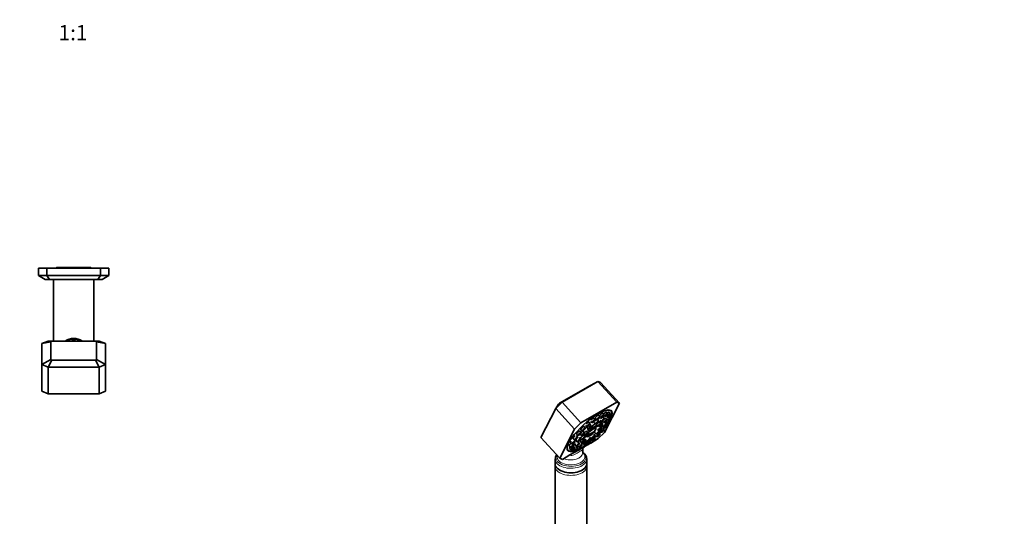
# Model space of a CAD drawing. Units: millimetres. Extents: x 0 to 1478, y 0 to 1758.
# Drawn here: x 702 to 1478, y 492 to 883 of the extents above; entities that cross this region are included whole.
import ezdxf
from ezdxf import colors
from ezdxf.entities.mleader import LeaderData, LeaderLine
from ezdxf.enums import TextEntityAlignment as Align
from ezdxf.math import Vec2, Vec3

# ---------------------------------------------------------------- set-up
doc = ezdxf.new("R2010")
doc.units = ezdxf.units.MM
for name, color, linetype in [('DV3_Défaut', 7, 'Continuous'), ('DV6_Défaut', 7, 'Continuous'), ('Défaut', 7, 'Continuous')]:
    doc.layers.add(name, color=color, linetype=linetype)
doc.styles.add('SEACAD_ArialB', font='arialbd.ttf')

# ---------------------------------------------------------------- blocks, each defined once
blk = doc.blocks.new('_DOT')
at = {"color": 0}
blk.add_line((0, 0), (-1, 0), dxfattribs=at)
at = {"color": 0, "const_width": 0.333}
blk.add_lwpolyline([(-0.1665, 0, 1), (0.1665, 0, 1)], format="xyb", close=True, dxfattribs=at)
blk = doc.blocks.new('SE2')
at = {"layer": 'DV3_Défaut', "color": 7, "linetype": 'Continuous', "lineweight": 35}
for p, q in [((723.6, 687.63), (717.1, 687.63)), ((717.1, 681.63), (717.1, 687.63)), ((766.1, 687.63), (723.6, 687.63)), ((723.6, 681.63), (723.6, 687.63)), ((757.9, 688.13), (731.8, 688.13)), ((772.6, 687.63), (766.1, 687.63)), ((766.1, 681.63), (766.1, 687.63)), ((772.6, 681.63), (772.6, 687.63)), ((717.1, 681.63), (722.29, 678.63)), ((717.1, 681.63), (723.6, 681.63)), ((722.29, 678.63), (725.75, 678.63)), ((723.6, 681.63), (766.1, 681.63)), ((723.6, 681.63), (725.75, 678.63)), ((725.75, 678.63), (763.94, 678.63)), ((728.85, 678.63), (728.85, 630.11)), ((760.85, 630.11), (760.85, 678.63)), ((766.1, 681.63), (763.94, 678.63)), ((763.94, 678.63), (767.4, 678.63)), ((766.1, 681.63), (772.6, 681.63)), ((772.6, 681.63), (767.4, 678.63)), ((719.85, 628.05), (724.85, 630.11)), ((719.85, 628.05), (726.85, 629.58)), ((724.85, 630.11), (737.97, 630.11)), ((727.74, 629.96), (724.85, 630.11)), ((727.74, 629.96), (726.85, 629.58)), ((726.85, 629.58), (726.85, 615.48)), ((761.95, 629.96), (727.74, 629.96)), ((737.97, 630.11), (751.72, 630.11)), ((751.72, 630.11), (764.85, 630.11)), ((761.95, 629.96), (764.85, 630.11)), ((762.85, 629.58), (761.95, 629.96)), ((762.85, 615.48), (762.85, 629.58)), ((762.85, 629.58), (769.85, 628.05)), ((764.85, 630.11), (769.85, 628.05)), ((719.85, 611.55), (719.85, 628.05)), ((769.85, 628.05), (769.85, 611.55)), ((719.85, 611.55), (726.85, 615.48)), ((724.85, 609.49), (727.74, 615.11)), ((726.85, 615.48), (727.74, 615.11)), ((727.74, 615.11), (761.95, 615.11)), ((761.95, 615.11), (762.85, 615.48)), ((764.85, 609.49), (761.95, 615.11)), ((762.85, 615.48), (769.85, 611.55)), ((719.85, 590.6), (719.85, 611.55)), ((724.85, 609.49), (719.85, 611.55)), ((724.85, 609.49), (724.85, 588.54)), ((764.85, 609.49), (724.85, 609.49)), ((769.85, 611.55), (764.85, 609.49)), ((764.85, 588.54), (764.85, 609.49)), ((769.85, 611.55), (769.85, 590.6)), ((724.85, 588.54), (719.85, 590.6)), ((769.85, 590.6), (764.85, 588.54)), ((724.85, 588.54), (764.85, 588.54))]:
    blk.add_line(p, q, dxfattribs=at)
for centre, radius, start, end in [((731.8, 686.88), 1.25, 90, 143.1301), ((757.9, 686.88), 1.25, 36.8699, 90), ((744.85, 619.63), 12.5, 56.93847, 123.06153)]:
    blk.add_arc(centre, radius, start, end, dxfattribs=at)
at = {"layer": 'DV3_Défaut', "color": 7, "linetype": 'Continuous', "lineweight": 18}
for radius, start, end in [(12.44, 57.35159, 122.64841), (11.8, 62.56941, 117.43059), (10.9, 74.02832, 105.97168)]:
    blk.add_arc((744.85, 619.63), radius, start, end, dxfattribs=at)
at = {"layer": 'DV3_Défaut', "color": 7, "linetype": 'Continuous', "lineweight": 35}
blk.add_ellipse((744.85, 589.08), major_axis=(-1.5, 0), ratio=0.412307, start_param=1.057594, end_param=2.083999, dxfattribs=at)
blk = doc.blocks.new('SE5')
at = {"layer": 'DV6_Défaut', "color": 7, "linetype": 'Continuous', "lineweight": 35}
for p, q in [((1157.86, 598.23), (1129.58, 581.9)), ((1157.86, 598.23), (1151.84, 595.15)), ((1172.68, 581.94), (1157.86, 598.23)), ((1159.94, 597.4), (1157.86, 598.23)), ((1159.94, 597.4), (1174.76, 581.1)), ((1127.66, 581.18), (1151.84, 595.15)), ((1129.58, 581.9), (1124.59, 576.98)), ((1129.58, 581.9), (1127.66, 581.18)), ((1129.58, 581.9), (1144.4, 565.61)), ((1144.4, 565.61), (1172.68, 581.94)), ((1174.76, 581.1), (1172.68, 581.94)), ((1124.59, 576.98), (1112.92, 553.96)), ((1124.59, 576.98), (1126.76, 580.3)), ((1139.4, 560.69), (1124.59, 576.98)), ((1126.76, 580.3), (1127.66, 581.18)), ((1174.76, 581.1), (1163.1, 558.08)), ((1165.42, 572.72), (1164.68, 574.06)), ((1168.21, 574.91), (1167.62, 575.56)), ((1152.05, 566.66), (1153.31, 565.79)), ((1155.52, 567.8), (1154.78, 569.14)), ((1155.81, 569.1), (1157.07, 568.23)), ((1158.27, 566.85), (1157.53, 568.19)), ((1159.28, 570.25), (1158.54, 571.58)), ((1159.19, 570.78), (1160.44, 569.91)), ((1159.35, 567.54), (1160.61, 566.68)), ((1161.55, 566.66), (1162.81, 565.79)), ((1162.66, 571.93), (1161.92, 573.26)), ((1162.82, 568.69), (1162.08, 570.02)), ((1162.41, 571.26), (1163.2, 570.71)), ((1165.02, 567.8), (1164.28, 569.14)), ((1164.29, 571.17), (1165.15, 570.58)), ((1164.91, 570.38), (1166.17, 569.52)), ((1164.92, 568.47), (1166.17, 567.61)), ((1167.37, 572.59), (1166.63, 573.92)), ((1167.39, 566.99), (1166.92, 567.83)), ((1168.38, 571.53), (1167.64, 572.86)), ((1168.39, 569.62), (1167.87, 570.55)), ((1127.74, 537.66), (1139.4, 560.69)), ((1144.4, 565.61), (1139.4, 560.69)), ((1144.5, 557.74), (1143.76, 559.07)), ((1144.39, 560.18), (1145.65, 559.32)), ((1147.3, 557.57), (1146.56, 558.91)), ((1147.87, 561.33), (1147.13, 562.66)), ((1148.15, 563.61), (1149.41, 562.75)), ((1149.12, 561.63), (1150.37, 560.77)), ((1149.94, 557.55), (1149.2, 558.88)), ((1149.94, 559.82), (1151.2, 558.95)), ((1151.63, 564.76), (1150.89, 566.1)), ((1152.59, 562.78), (1151.85, 564.12)), ((1153.41, 560.97), (1152.67, 562.3)), ((1153.67, 562.49), (1154.93, 561.63)), ((1155.51, 561.14), (1154.01, 561.14)), ((1154.8, 565.7), (1156.05, 564.84)), ((1157.14, 563.64), (1156.45, 564.88)), ((1157.12, 563.38), (1157.91, 562.83)), ((1157.62, 560.9), (1158.87, 560.04)), ((1158.8, 558.8), (1158.06, 560.13)), ((1158.4, 562.91), (1159.36, 562.25)), ((1160.13, 564.85), (1159.39, 566.18)), ((1160.8, 559.48), (1160.15, 560.65)), ((1160.25, 558.45), (1160.48, 558.29)), ((1161.09, 562.05), (1160.63, 562.87)), ((1161.57, 564.26), (1160.83, 565.6)), ((1160.96, 563.18), (1162.07, 562.42)), ((1162.7, 560.31), (1161.96, 561.64)), ((1162.33, 562.41), (1163.23, 561.8)), ((1164.28, 564.43), (1163.54, 565.77)), ((1163.92, 565.84), (1165.17, 564.97)), ((1165.45, 563.81), (1164.71, 565.14)), ((1112.92, 553.96), (1127.74, 537.66)), ((1138.28, 553.09), (1139.53, 552.22)), ((1139.81, 551.06), (1139.07, 552.4)), ((1140.35, 551.47), (1141.6, 550.6)), ((1141.75, 554.24), (1141.01, 555.57)), ((1141.03, 556.59), (1142.28, 555.73)), ((1143.82, 552.62), (1143.08, 553.95)), ((1143.7, 550.93), (1144.95, 550.07)), ((1143.83, 556.42), (1145.08, 555.56)), ((1144.18, 553.14), (1145.44, 552.28)), ((1146.54, 556.34), (1147.72, 555.53)), ((1147.17, 552.08), (1146.71, 552.9)), ((1147.65, 554.29), (1146.91, 555.63)), ((1148.61, 551.5), (1147.87, 552.83)), ((1148.6, 551.23), (1149.39, 550.69)), ((1149.19, 556.32), (1149.09, 555.3)), ((1149.18, 555.67), (1149.2, 556.04)), ((1149.2, 556.04), (1150.19, 556.6)), ((1149.64, 556.9), (1149.61, 556.53)), ((1151.6, 552.7), (1150.86, 554.04)), ((1151.67, 550.24), (1150.94, 551.56)), ((1151.86, 554.23), (1153.12, 553.36)), ((1152.04, 553.12), (1153.3, 552.25)), ((1152.1, 552.13), (1153.35, 551.27)), ((1158.1, 553.16), (1152.14, 549.71)), ((1155.33, 555.38), (1154.59, 556.71)), ((1155.51, 554.27), (1155.18, 554.86)), ((1155.33, 557.65), (1156.59, 556.78)), ((1155.57, 553.28), (1155.33, 553.7)), ((1155.86, 555.57), (1157.11, 554.7)), ((1158.1, 553.16), (1163.1, 558.08)), ((1158.21, 557.72), (1158.59, 557.46)), ((1159.33, 556.72), (1158.91, 557.47)), ((1133.59, 544.62), (1134.18, 543.97)), ((1135.33, 547.28), (1136.59, 546.41)), ((1135.34, 545.37), (1136.6, 544.5)), ((1142.38, 544.08), (1135.78, 540.27)), ((1136.33, 549.91), (1137.59, 549.05)), ((1136.35, 544.31), (1137.61, 543.44)), ((1138.81, 546.52), (1138.29, 547.45)), ((1138.8, 548.43), (1138.34, 549.27)), ((1138.7, 543.9), (1139.56, 543.31)), ((1139.83, 545.46), (1139.08, 546.79)), ((1139.61, 548.1), (1140.86, 547.23)), ((1141.78, 545.32), (1141.04, 546.66)), ((1141.53, 544.65), (1142.32, 544.11)), ((1141.81, 547.21), (1143.07, 546.35)), ((1143.08, 549.24), (1142.34, 550.58)), ((1145.53, 545.9), (1143.78, 544.89)), ((1144.54, 546.12), (1144.15, 546.81)), ((1144.44, 546.65), (1145.7, 545.78)), ((1145.28, 548.36), (1144.54, 549.69)), ((1145.44, 550.14), (1146.4, 549.48)), ((1145.85, 541.8), (1145.85, 545.23)), ((1146.36, 549.05), (1147.62, 548.18)), ((1149.52, 548.2), (1147.66, 547.13)), ((1147.91, 547.8), (1147.71, 548.15)), ((1148.77, 548.7), (1149.46, 548.23)), ((1149.83, 550.2), (1149.57, 550.67)), ((1152.14, 549.71), (1150.92, 549.01)), ((1124.11, 537.01), (1124.05, 533.49)), ((1127.74, 537.66), (1129.82, 536.83)), ((1135.78, 540.27), (1129.82, 536.83)), ((1149.05, 533.49), (1148.99, 537.01)), ((1124.05, 531.42), (1124.05, 458.68)), ((1149.05, 458.68), (1149.05, 531.42))]:
    blk.add_line(p, q, dxfattribs=at)
for centre, radius, start, end in [((1145.87, 565.3), 11.35, 295.36624, 327.25899), ((1131.21, 536.51), 7.09, 146.98096, 175.76143), ((1141.84, 539.13), 4.8, 33.30688, 33.5952), ((1142.56, 536.76), 6.42, 2.87366, 55.55937)]:
    blk.add_arc(centre, radius, start, end, dxfattribs=at)
for centre, major_axis, ratio, start_param, end_param in [((1151.25, 559.38), (-17.2, -15.64), 0.287946, 2.578397, 6.283185), ((1151.2, 559.44), (-17.02, -15.47), 0.287946, 2.60061, 4.10766), ((1163.29, 572.84), (1.37, 1.24), 0.287946, 0, 2.08638), ((1163.29, 572.84), (1.37, 1.24), 0.287946, 6.21559, 6.283185), ((1165.24, 572.71), (1.37, 1.24), 0.287946, 0, 1.412483), ((1149.5, 564.88), (1.37, 1.24), 0.287946, 0, 1.970882), ((1153.39, 567.92), (1.37, 1.24), 0.287946, 0, 1.970882), ((1153.39, 567.92), (1.37, 1.24), 0.287946, 6.21559, 6.283185), ((1156.14, 566.97), (1.37, 1.24), 0.287946, 0.586, 1.970882), ((1157.15, 570.37), (1.37, 1.24), 0.287946, 0, 3.209188), ((1158, 564.96), (1.37, 1.24), 0.287946, 0, 2.384561), ((1156.14, 566.97), (1.37, 1.24), 0.287946, 0, 0.15107), ((1156.14, 566.97), (1.37, 1.24), 0.287946, 6.21559, 6.283185), ((1157.15, 570.37), (1.37, 1.24), 0.287946, 6.21559, 6.283185), ((1160.53, 572.04), (1.37, 1.24), 0.287946, 0, 3.209188), ((1158, 564.96), (1.37, 1.24), 0.287946, 6.21559, 6.283185), ((1160.69, 568.81), (1.37, 1.24), 0.287946, 0, 1.970882), ((1160.53, 572.04), (1.37, 1.24), 0.287946, 6.21559, 6.283185), ((1160.69, 568.81), (1.37, 1.24), 0.287946, 6.21559, 6.283185), ((1162.89, 567.92), (1.37, 1.24), 0.287946, 0, 1.350633), ((1162.89, 567.92), (1.37, 1.24), 0.287946, 6.21559, 6.283185), ((1165.24, 572.71), (1.37, 1.24), 0.287946, 6.21559, 6.283185), ((1151.25, 559.38), (-17.2, -15.64), 0.287946, -3.877758, -3.84777), ((1166.25, 571.65), (1.37, 1.24), 0.287946, 0, 0.586101), ((1166.25, 571.65), (1.37, 1.24), 0.287946, 6.21559, 6.283185), ((1142.37, 557.86), (1.37, 1.24), 0.287946, 0, 3.209188), ((1142.37, 557.86), (1.37, 1.24), 0.287946, 6.21559, 6.283185), ((1145.74, 561.45), (1.37, 1.24), 0.287946, 0, 3.209188), ((1145.17, 557.69), (1.37, 1.24), 0.287946, 0, 1.820189), ((1145.17, 557.69), (1.37, 1.24), 0.287946, 6.21559, 6.283185), ((1145.74, 561.45), (1.37, 1.24), 0.287946, 6.21559, 6.283185), ((1147.81, 557.67), (1.37, 1.24), 0.287946, 0, 1.778463), ((1150.46, 562.9), (1.37, 1.24), 0.287946, 2.018108, 3.209188), ((1145.65, 564.87), (10.11, -5.12), 0.764038, 5.413388, 6.227708), ((1147.81, 557.67), (1.37, 1.24), 0.287946, 6.21559, 6.283185), ((1152.57, 557.93), (-3.37, -3.06), 0.287946, 2.66011, 5.470445), ((1146.08, 565.73), (10.11, -5.12), 0.764038, 5.413388, 6.227708), ((1151.28, 561.09), (1.37, 1.24), 0.287946, 2.081852, 3.209188), ((1152.37, 558.15), (3.72, 3.38), 0.287946, 1.638787, 2.005454), ((1149.5, 564.88), (1.37, 1.24), 0.287946, 6.21559, 6.283185), ((1150.46, 562.9), (1.37, 1.24), 0.287946, 0, 0.562164), ((1150.46, 562.9), (1.37, 1.24), 0.287946, 6.21559, 6.283185), ((1151.28, 561.09), (1.37, 1.24), 0.287946, 0, 0.261416), ((1151.28, 561.09), (1.37, 1.24), 0.287946, 6.21559, 6.283185), ((1152.37, 558.15), (3.72, 3.38), 0.287946, 0.547208, 1.0363), ((1155.01, 563.76), (1.37, 1.24), 0.287946, 0.674482, 3.209188), ((1152.37, 558.15), (3.72, 3.38), 0.287946, 0, 0.429238), ((1152.37, 558.15), (3.72, 3.38), 0.287946, -0.913323, -0.824862), ((1152.37, 558.15), (3.72, 3.38), 0.287946, 5.717243, 6.283185), ((1156.67, 558.91), (1.37, 1.24), 0.287946, 0, 0.714379), ((1156.67, 558.91), (1.37, 1.24), 0.287946, 6.21559, 6.283185), ((1159.44, 564.38), (1.37, 1.24), 0.287946, 0, 1.029037), ((1159.44, 564.38), (1.37, 1.24), 0.287946, 6.21559, 6.283185), ((1151.2, 559.44), (-17.02, -15.47), 0.287946, -4.294324, -4.243882), ((1151.25, 559.38), (-17.2, -15.64), 0.287946, -4.300866, -4.247595), ((1162.15, 564.55), (1.37, 1.24), 0.287946, 0, 0.437593), ((1162.15, 564.55), (1.37, 1.24), 0.287946, 6.21559, 6.283185), ((1151.2, 559.44), (-17.02, -15.47), 0.287946, -4.072842, -4.055329), ((1151.25, 559.38), (-17.2, -15.64), 0.287946, -4.083007, -4.059902), ((1137.68, 551.18), (1.37, 1.24), 0.287946, 1.970882, 3.209188), ((1139.62, 554.36), (1.37, 1.24), 0.287946, 1.114869, 3.209188), ((1141.69, 552.74), (1.37, 1.24), 0.287946, 1.970882, 3.209188), ((1145.04, 552.2), (1.37, 1.24), 0.287946, 1.474505, 3.209188), ((1145.17, 557.69), (1.37, 1.24), 0.287946, 2.979992, 3.209188), ((1145.52, 554.41), (1.37, 1.24), 0.287946, 0.789656, 3.209188), ((1149.47, 552.82), (1.37, 1.24), 0.287946, -3.94676, -3.898624), ((1152.37, 558.15), (3.72, 3.38), 0.287946, 2.55271, 3.707535), ((1152.57, 557.93), (3.37, 3.06), 0.287946, 2.66011, 3.899875), ((1152.36, 558.16), (-3.12, -2.84), 0.287946, -0.71003, -0.468453), ((1151.2, 559.44), (-17.02, -15.47), 0.287946, 1.321836, 1.390265), ((1151.25, 559.38), (-17.2, -15.64), 0.287946, 1.323019, 1.393788), ((1154.44, 552.3), (1.11, 1.01), 0.287946, 1.771338, 6.283185), ((1154.44, 552.3), (1.11, 1.01), 0.287946, 0, 0.911543), ((1151.2, 559.44), (-17.02, -15.47), 0.287946, 1.55946, 1.613758), ((1151.25, 559.38), (-17.2, -15.64), 0.287946, 1.557789, 1.614798), ((1151.2, 559.44), (-17.02, -15.47), 0.287946, 5.675348, 6.283185), ((1150.6, 560.09), (17.02, 15.47), 0.287946, 3.13579, 3.141593), ((1151.25, 559.38), (-17.2, -15.64), 0.287946, 0, 0.571456), ((1151.2, 559.44), (-17.02, -15.47), 0.287946, 0, 0.549685), ((1136.68, 546.63), (1.37, 1.24), 0.287946, 1.970882, 3.209188), ((1136.67, 548.55), (1.37, 1.24), 0.287946, 1.564909, 3.209188), ((1137.69, 545.58), (1.37, 1.24), 0.287946, 2.625446, 3.209188), ((1140.95, 549.36), (1.37, 1.24), 0.287946, 1.970882, 3.209188), ((1151.25, 559.38), (-17.2, -15.64), 0.287946, 0.719689, 0.747161), ((1143.15, 548.48), (1.37, 1.24), 0.287946, 2.655807, 3.209188), ((1151.2, 559.44), (-17.02, -15.47), 0.287946, 0.923665, 0.943551), ((1151.25, 559.38), (-17.2, -15.64), 0.287946, 0.928867, 0.953482), ((1147.7, 550.32), (1.37, 1.24), 0.287946, 2.546186, 3.209188), ((1151.25, 559.38), (-17.2, -15.64), 0.287946, 1.117166, 1.126634), ((1136.55, 538.12), (-11.8, 0), 0.57735, 3.784315, 3.805066), ((1136.55, 533.43), (-12.5, 0), 0.57735, 6.273661, 6.283185), ((1136.55, 533.43), (-12.5, 0), 0.57735, 0, 3.151117)]:
    blk.add_ellipse(centre, major_axis=major_axis, ratio=ratio, start_param=start_param, end_param=end_param, dxfattribs=at)
for centre, major_axis in [((1154.39, 566.82), (1.11, 1.01)), ((1154.39, 566.82), (0.37, 0.336)), ((1157.14, 565.87), (1.11, 1.01)), ((1157.14, 565.87), (0.37, 0.336)), ((1158.16, 569.26), (1.11, 1.01)), ((1158.16, 569.26), (0.37, 0.336)), ((1161.53, 570.94), (1.11, 1.01)), ((1161.69, 567.71), (1.11, 1.01)), ((1161.53, 570.94), (0.37, 0.336)), ((1161.69, 567.71), (0.37, 0.336)), ((1163.89, 566.82), (1.11, 1.01)), ((1164.29, 571.74), (1.11, 1.01)), ((1163.89, 566.82), (0.37, 0.336)), ((1164.29, 571.74), (0.37, 0.336)), ((1166.24, 571.6), (1.11, 1.01)), ((1166.26, 566), (1.11, 1.01)), ((1166.24, 571.6), (0.37, 0.336)), ((1166.26, 566), (0.37, 0.336)), ((1167.26, 570.55), (1.11, 1.01)), ((1167.26, 568.63), (1.11, 1.01)), ((1167.26, 570.55), (0.37, 0.336)), ((1167.26, 568.63), (0.37, 0.336)), ((1146.74, 560.34), (1.11, 1.01)), ((1146.74, 560.34), (0.37, 0.336)), ((1150.5, 563.78), (1.11, 1.01)), ((1150.5, 563.78), (0.37, 0.336)), ((1151.46, 561.8), (1.11, 1.01)), ((1152.28, 559.98), (1.11, 1.01)), ((1151.46, 561.8), (0.37, 0.336)), ((1152.28, 559.98), (0.37, 0.336)), ((1156.01, 562.65), (1.11, 1.01)), ((1156.01, 562.65), (0.37, 0.336)), ((1157.68, 557.81), (1.11, 1.01)), ((1159, 563.86), (1.11, 1.01)), ((1159.68, 558.49), (1.11, 1.01)), ((1159, 563.86), (0.37, 0.336)), ((1159.96, 561.06), (1.11, 1.01)), ((1160.45, 563.28), (1.11, 1.01)), ((1159.68, 558.49), (0.37, 0.336)), ((1159.96, 561.06), (0.37, 0.336)), ((1160.45, 563.28), (0.37, 0.336)), ((1161.57, 559.32), (1.11, 1.01)), ((1161.57, 559.32), (0.37, 0.336)), ((1163.16, 563.45), (1.11, 1.01)), ((1163.16, 563.45), (0.37, 0.336)), ((1164.32, 562.82), (1.11, 1.01)), ((1164.32, 562.82), (0.37, 0.336)), ((1138.68, 550.08), (1.11, 1.01)), ((1140.62, 553.25), (1.11, 1.01)), ((1140.62, 553.25), (0.37, 0.336)), ((1142.69, 551.63), (1.11, 1.01)), ((1143.37, 556.75), (1.11, 1.01)), ((1142.69, 551.63), (0.37, 0.336)), ((1143.37, 556.75), (0.37, 0.336)), ((1146.04, 551.09), (1.11, 1.01)), ((1146.17, 556.59), (1.11, 1.01)), ((1146.53, 553.31), (1.11, 1.01)), ((1146.04, 551.09), (0.37, 0.336)), ((1146.17, 556.59), (0.37, 0.336)), ((1146.53, 553.31), (0.37, 0.336)), ((1147.49, 550.51), (1.11, 1.01)), ((1147.49, 550.51), (0.37, 0.336)), ((1148.81, 556.56), (1.11, 1.01)), ((1148.81, 556.56), (0.37, 0.336)), ((1150.48, 551.72), (1.11, 1.01)), ((1150.48, 551.72), (0.37, 0.336)), ((1154.2, 554.39), (1.11, 1.01)), ((1154.39, 553.28), (1.11, 1.01)), ((1154.2, 554.39), (0.37, 0.336)), ((1154.39, 553.28), (0.37, 0.336)), ((1154.44, 552.3), (0.37, 0.336)), ((1158.2, 555.73), (1.11, 1.01)), ((1157.68, 557.81), (0.37, 0.336)), ((1158.2, 555.73), (0.37, 0.336)), ((1137.68, 547.44), (1.11, 1.01)), ((1137.68, 545.53), (1.11, 1.01)), ((1137.68, 547.44), (0.37, 0.336)), ((1137.68, 545.53), (0.37, 0.336)), ((1138.7, 544.47), (1.11, 1.01)), ((1138.68, 550.08), (0.37, 0.336)), ((1138.7, 544.47), (0.37, 0.336)), ((1140.65, 544.34), (1.11, 1.01)), ((1140.65, 544.34), (0.37, 0.336)), ((1141.95, 548.26), (1.11, 1.01)), ((1141.95, 548.26), (0.37, 0.336)), ((1143.41, 545.14), (1.11, 1.01)), ((1144.15, 547.37), (1.11, 1.01)), ((1143.41, 545.14), (0.37, 0.336)), ((1144.15, 547.37), (0.37, 0.336)), ((1146.78, 546.81), (1.11, 1.01)), ((1146.78, 546.81), (0.37, 0.336)), ((1148.7, 549.21), (1.11, 1.01)), ((1148.7, 549.21), (0.37, 0.336)), ((1150.55, 549.26), (1.11, 1.01)), ((1150.55, 549.26), (0.37, 0.336))]:
    blk.add_ellipse(centre, major_axis=major_axis, ratio=0.287946, dxfattribs=at)
at = {"layer": 'DV6_Défaut', "color": 7, "linetype": 'Continuous', "lineweight": 18}
for centre, major_axis, start_param, end_param in [((1136.55, 536.95), (-12.44, 0), 0, 3.158103), ((1136.55, 536.95), (-12.44, 0), 6.271545, 6.283185), ((1136.55, 538.12), (-11.8, 0), 0, 3.784315), ((1136.55, 538.12), (-11.8, 0), 5.96005, 6.283185), ((1136.55, 538.81), (-10.9, 0), 0, 3.689931), ((1136.55, 538.81), (-10.9, 0), 6.12365, 6.283185), ((1136.55, 541.8), (-9.3, 0), 0.92853, 3.141593), ((1136.55, 531.42), (12.5, 0), 3.140447, 6.283099)]:
    blk.add_ellipse(centre, major_axis=major_axis, ratio=0.57735, start_param=start_param, end_param=end_param, dxfattribs=at)
at = {"layer": 'DV6_Défaut', "color": 7, "linetype": 'Continuous', "lineweight": 35}
for points, knots in [([(1155.37, 564.7), (1155.34, 564.69), (1155.3, 564.67), (1155.27, 564.64), (1155.15, 564.56), (1155.01, 564.46), (1154.88, 564.35), (1154.84, 564.32), (1154.8, 564.28), (1154.76, 564.24)], [0, 0, 0, 0, 0.160902, 0.160902, 0.160902, 0.797446, 0.797446, 0.797446, 1, 1, 1, 1]), ([(1147.67, 558.24), (1147.66, 558.24), (1147.65, 558.23), (1147.64, 558.22), (1147.51, 558.12), (1147.37, 558), (1147.25, 557.88), (1147.22, 557.85), (1147.19, 557.82), (1147.17, 557.8)], [0, 0, 0, 0, 0.05658, 0.05658, 0.05658, 0.826804, 0.826804, 0.826804, 1, 1, 1, 1]), ([(1145.85, 545.19), (1145.85, 545.2), (1145.85, 545.22), (1145.89, 545.47), (1145.97, 545.69), (1146.02, 545.81)], [0, 0, 0, 0, 0.269808, 0.601008, 1, 1, 1, 1]), ([(1124.18, 532.86), (1124.15, 532.73), (1124.09, 532.27), (1124.08, 531.82), (1124.07, 531.44)], [0, 0, 0, 0, 0.268699, 1, 1, 1, 1]), ([(1149.02, 531.42), (1149.03, 531.67), (1149.04, 532.03), (1149, 532.4), (1148.98, 532.56)], [0, 0, 0, 0, 0.585418, 1, 1, 1, 1])]:
    blk.add_open_spline(points, degree=3, knots=knots, dxfattribs=at)
at = {"layer": 'DV6_Défaut', "color": 7, "linetype": 'Continuous', "lineweight": 18}
blk.add_open_spline([(1145.85, 545.17), (1145.85, 545.02), (1145.84, 544.89), (1145.76, 544.38), (1145.61, 544.15), (1145.16, 543.78), (1144.87, 543.66), (1144.13, 543.35), (1143.67, 543.16), (1142.6, 542.54), (1142, 542.12), (1140.78, 541.29), (1140.14, 540.88), (1138.79, 540.21), (1138.06, 539.94), (1136.68, 539.78), (1136.04, 539.84), (1135.47, 540.07)], degree=3, knots=[0, 0, 0, 0, 0.04321, 0.04321, 0.183474, 0.183474, 0.323738, 0.323738, 0.464002, 0.464002, 0.604266, 0.604266, 0.744529, 0.744529, 0.884793, 0.884793, 1, 1, 1, 1], dxfattribs=at)

msp = doc.modelspace()

# ---------------------------------------------------------------- block references
at = {"layer": 'Défaut'}
for name in ['SE2', 'SE5']:
    msp.add_blockref(name, (0, 0), dxfattribs=at)

# ---------------------------------------------------------------- texts
at = {"layer": 'Défaut', "color": 7, "linetype": 'Continuous', "lineweight": 35, "style": 'SEACAD_ArialB'}
msp.add_text('1:1', height=12, dxfattribs=at).set_placement((732.98, 879.11), align=Align.TOP_LEFT)

# ---------------------------------------------------------------- leaders
at = {"layer": 'Défaut', "color": 7, "linetype": 'Continuous', "lineweight": 18}
ml = msp.add_multileader_mtext('Standard', dxfattribs=at)
ml.set_content('{\\pxsm0.9;\\fSolid Edge ISO|b1||i0||c0|p34;\\W1.;22/01/2020\\P}', color=256)
ml.set_leader_properties()
ml.set_arrow_properties(name='DOT')
ml.build(insert=Vec2(0, 0))
ml.multileader.update_dxf_attribs({"leader_type": 0, "dogleg_length": 0, "arrow_head_size": 12})
ctx = ml.context
ctx.base_point, ctx.char_height, ctx.arrow_head_size, ctx.landing_gap_size = Vec3(1390.41, 1750.71), 12, 12, 4.2
notes = []
notes.append((ctx, [(0, (0, 0, 0), (0, 0), (1, 0), 1, [])]))
ctx.mtext.insert = Vec3(1392.41, 1756.83)
for ctx, leaders in notes:
    for number, flags, end, landing, length, lines in leaders:
        leader = LeaderData()
        leader.index, (leader.has_last_leader_line, leader.has_dogleg_vector, leader.attachment_direction) = number, flags
        leader.last_leader_point, leader.dogleg_vector, leader.dogleg_length = Vec3(end), Vec3(landing), length
        for number, points, colour, breaks in lines:
            line = LeaderLine()
            line.index, line.vertices, line.color, line.breaks = number, Vec3.list(points), colors.encode_raw_color(colour), breaks
            leader.lines.append(line)
        ctx.leaders.append(leader)

doc.saveas('drawing.dxf')
